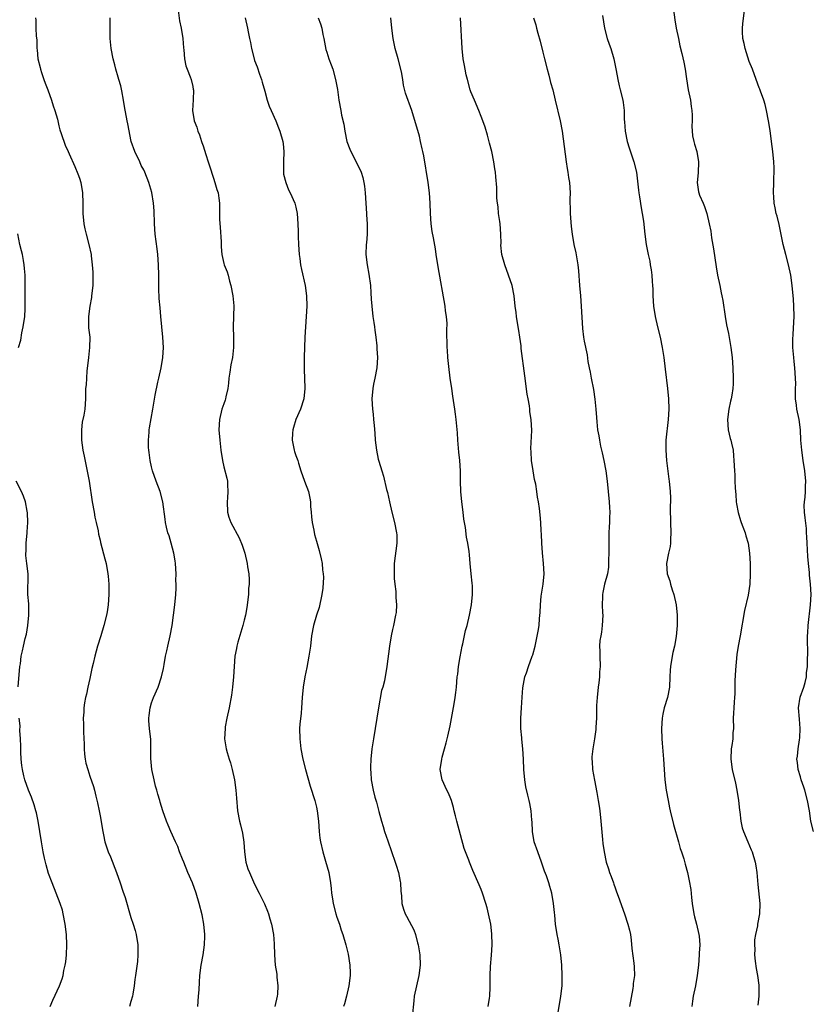
# Model space of a CAD drawing. Units: inches. Extents: x 2631000 to 2634000, y 1494000 to 1497000.
# Drawn here: x 2632547 to 2632701, y 1495613 to 1495805 of the extents above; entities that cross this region are included whole.
import ezdxf

# ---------------------------------------------------------------- set-up
doc = ezdxf.new("R2010")
doc.units = ezdxf.units.IN
doc.header["$MEASUREMENT"] = 0
doc.layers.add('LD26311494_10ft', color=100, linetype='Continuous')

msp = doc.modelspace()

# ---------------------------------------------------------------- linework, layer by layer
at = {"layer": 'LD26311494_10ft'}
for points, elevation in [([(2632578.07, 1495807), (2632578.43, 1495804.43), (2632578.72, 1495803), (2632579.05, 1495801), (2632579.18, 1495799.18), (2632579.25, 1495798.75), (2632579.38, 1495797), (2632579.67, 1495795.67), (2632579.88, 1495795), (2632580.47, 1495793.53), (2632580.66, 1495793), (2632581, 1495791.63), (2632581.1, 1495791.1), (2632581.12, 1495791), (2632581.08, 1495789.08), (2632580.97, 1495787), (2632581.27, 1495785), (2632581.76, 1495783.76), (2632581.95, 1495783), (2632582.28, 1495782.28), (2632582.69, 1495781), (2632582.78, 1495780.78), (2632583, 1495780.11), (2632583.3, 1495779.3), (2632583.55, 1495778.45), (2632584.01, 1495777), (2632584.22, 1495776.22), (2632585, 1495773.82), (2632585.31, 1495773), (2632585.68, 1495771.68), (2632585.91, 1495771), (2632586.05, 1495769.95), (2632586.16, 1495769), (2632586.2, 1495768.2), (2632586.18, 1495765.82), (2632586.34, 1495764.34), (2632586.52, 1495761.48), (2632586.54, 1495760.54), (2632586.66, 1495759), (2632587, 1495757.29), (2632587.08, 1495757), (2632587.66, 1495755.66), (2632587.85, 1495755), (2632588.12, 1495753.88), (2632588.41, 1495753), (2632588.78, 1495751), (2632588.95, 1495749.05), (2632588.81, 1495745), (2632588.88, 1495743), (2632588.91, 1495741), (2632588.68, 1495739), (2632588.41, 1495737.59), (2632588.19, 1495736.19), (2632588.03, 1495735), (2632587.95, 1495734.05), (2632587.79, 1495733), (2632587.42, 1495731.42), (2632587.34, 1495731), (2632587.27, 1495730.73), (2632587, 1495730.02), (2632586.67, 1495729), (2632586.18, 1495727), (2632586.08, 1495725), (2632586.24, 1495723), (2632586.46, 1495721), (2632586.74, 1495719), (2632587, 1495717.81), (2632587.61, 1495715.61), (2632587.74, 1495715), (2632587.72, 1495714.28), (2632587.82, 1495713), (2632587.76, 1495711.76), (2632587.68, 1495711), (2632587.77, 1495709), (2632588.01, 1495708.01), (2632588.38, 1495707), (2632589.99, 1495703.99), (2632590.58, 1495702.58), (2632591.08, 1495701), (2632591.56, 1495699), (2632591.65, 1495698.35), (2632591.87, 1495697), (2632591.94, 1495695.94), (2632591.94, 1495695), (2632591.85, 1495694.15), (2632591.81, 1495693), (2632591.5, 1495690.5), (2632591.23, 1495689), (2632591, 1495688.02), (2632590.74, 1495687), (2632589.73, 1495683.73), (2632589.53, 1495683), (2632589.47, 1495682.53), (2632589.18, 1495681), (2632588.92, 1495677), (2632588.72, 1495675), (2632588.54, 1495673.46), (2632588.07, 1495671), (2632587.61, 1495669), (2632587.31, 1495667.31), (2632587.26, 1495667), (2632587.18, 1495665), (2632587.5, 1495663), (2632587.67, 1495662.33), (2632588.08, 1495661), (2632588.33, 1495660.33), (2632588.66, 1495659), (2632589.08, 1495657), (2632589.34, 1495655), (2632589.46, 1495653.46), (2632589.69, 1495651), (2632590.07, 1495649), (2632590.27, 1495648.27), (2632590.66, 1495646.66), (2632590.92, 1495644.92), (2632591.03, 1495643), (2632591.32, 1495641), (2632591.72, 1495639.72), (2632591.99, 1495639), (2632593, 1495636.75), (2632593.87, 1495635), (2632594.9, 1495632.9), (2632595.5, 1495631.5), (2632595.68, 1495631), (2632595.97, 1495630.03), (2632596.31, 1495629), (2632596.69, 1495627), (2632596.83, 1495625.17), (2632596.84, 1495623), (2632596.98, 1495621), (2632597.29, 1495619.29), (2632597.34, 1495618.66), (2632597.53, 1495617), (2632597.42, 1495615.42), (2632597.37, 1495615), (2632596.91, 1495613)], 8990), ([(2632674.29, 1495807), (2632674.59, 1495804.59), (2632674.87, 1495803), (2632675.28, 1495801), (2632675.58, 1495799.58), (2632675.97, 1495798.03), (2632676.35, 1495796.35), (2632676.61, 1495795), (2632676.84, 1495793.16), (2632677.19, 1495791), (2632677.62, 1495789), (2632677.8, 1495787.8), (2632677.9, 1495787), (2632677.94, 1495786.06), (2632677.96, 1495785), (2632677.92, 1495783.92), (2632678.06, 1495782.06), (2632678.26, 1495781), (2632678.44, 1495780.44), (2632678.84, 1495779), (2632679.22, 1495777), (2632679.13, 1495774.87), (2632678.96, 1495773), (2632679.21, 1495771.21), (2632679.26, 1495771), (2632679.42, 1495770.58), (2632680.07, 1495769), (2632680.35, 1495768.35), (2632680.81, 1495767), (2632681.28, 1495765), (2632681.56, 1495763.56), (2632681.74, 1495762.25), (2632682.13, 1495760.13), (2632682.62, 1495756.62), (2632682.9, 1495755), (2632683.31, 1495753), (2632683.57, 1495751.58), (2632683.72, 1495751), (2632683.89, 1495750.11), (2632684.37, 1495747), (2632684.66, 1495745.34), (2632685, 1495743.68), (2632685.49, 1495741), (2632685.75, 1495739), (2632685.88, 1495737), (2632685.94, 1495735), (2632685.92, 1495733.92), (2632685.87, 1495733), (2632685.68, 1495731.69), (2632685.55, 1495731), (2632685.43, 1495730.57), (2632685.1, 1495729), (2632684.82, 1495727), (2632684.95, 1495725), (2632685.32, 1495723.32), (2632685.45, 1495723), (2632685.62, 1495722.38), (2632685.9, 1495721), (2632685.96, 1495719.96), (2632686.07, 1495719), (2632686.16, 1495717), (2632686.23, 1495716.23), (2632686.28, 1495715), (2632686.3, 1495713.7), (2632686.36, 1495713), (2632686.44, 1495712.44), (2632686.51, 1495711), (2632686.6, 1495710.6), (2632686.91, 1495708.91), (2632687.37, 1495707.37), (2632687.5, 1495707), (2632687.83, 1495706.17), (2632688.25, 1495705), (2632688.4, 1495704.4), (2632688.83, 1495703), (2632689.1, 1495701), (2632689.21, 1495699), (2632689.25, 1495697), (2632689.16, 1495695), (2632688.85, 1495692.85), (2632688.12, 1495689.88), (2632687.27, 1495685), (2632686.89, 1495683), (2632686.64, 1495681.36), (2632686.37, 1495678.37), (2632686.26, 1495676.26), (2632686.26, 1495673.74), (2632686.21, 1495673), (2632686.11, 1495672.11), (2632686.06, 1495671), (2632685.97, 1495669.97), (2632685.95, 1495669), (2632685.96, 1495667), (2632685.86, 1495666.14), (2632685.83, 1495665), (2632685.66, 1495663.66), (2632685.55, 1495663), (2632685.45, 1495661), (2632685.73, 1495659), (2632686.37, 1495656.37), (2632686.65, 1495655), (2632686.95, 1495653), (2632687.14, 1495651.14), (2632687.19, 1495650.81), (2632687.39, 1495649), (2632687.68, 1495647.68), (2632687.91, 1495647), (2632688.77, 1495645), (2632689.45, 1495643.45), (2632689.63, 1495643), (2632690.22, 1495641), (2632690.31, 1495640.31), (2632690.51, 1495639), (2632690.7, 1495636.7), (2632691.11, 1495633), (2632691.03, 1495631), (2632690.66, 1495629), (2632690.63, 1495628.63), (2632690.28, 1495627), (2632690.09, 1495625.91), (2632690.08, 1495625), (2632690.13, 1495624.13), (2632690.08, 1495623), (2632690.2, 1495621.8), (2632690.37, 1495620.37), (2632690.64, 1495619), (2632690.88, 1495617.12), (2632690.88, 1495615), (2632690.73, 1495613.27)], 9060), ([(2632701.55, 1495647), (2632701.03, 1495649), (2632700.73, 1495651), (2632700.37, 1495653), (2632699.81, 1495655), (2632699.62, 1495655.62), (2632699.16, 1495657), (2632699, 1495657.6), (2632698.55, 1495659), (2632698.39, 1495660.39), (2632698.31, 1495661), (2632698.42, 1495661.58), (2632698.55, 1495663), (2632698.8, 1495664.8), (2632698.86, 1495665.14), (2632698.92, 1495667), (2632698.78, 1495668.78), (2632698.64, 1495671), (2632698.95, 1495673.05), (2632699.66, 1495675), (2632699.89, 1495675.89), (2632700.14, 1495677), (2632700.18, 1495677.82), (2632700.33, 1495679), (2632700.39, 1495680.39), (2632700.42, 1495681.58), (2632700.34, 1495684.34), (2632700.36, 1495685), (2632700.41, 1495685.59), (2632700.46, 1495687), (2632700.96, 1495691), (2632701.05, 1495693), (2632700.97, 1495695), (2632700.76, 1495696.76), (2632700.74, 1495697.26), (2632700.53, 1495699), (2632700.41, 1495700.41), (2632700.28, 1495703), (2632700.2, 1495704.2), (2632700.19, 1495705), (2632700.15, 1495705.85), (2632699.9, 1495707.9), (2632699.79, 1495709), (2632699.74, 1495710.26), (2632699.77, 1495711), (2632699.92, 1495711.92), (2632699.98, 1495713), (2632699.98, 1495714.02), (2632700.04, 1495715), (2632699.81, 1495717), (2632699.5, 1495719), (2632699.23, 1495721), (2632699.06, 1495723), (2632698.99, 1495724.99), (2632698.73, 1495727), (2632698.29, 1495729), (2632698.21, 1495729.79), (2632698.04, 1495731), (2632698.02, 1495732.02), (2632698.06, 1495733), (2632698.07, 1495733.93), (2632698.05, 1495735), (2632697.88, 1495737), (2632697.74, 1495738.26), (2632697.68, 1495739), (2632697.66, 1495739.66), (2632697.53, 1495741), (2632697.49, 1495742.51), (2632697.57, 1495743.57), (2632697.77, 1495747), (2632697.73, 1495749), (2632697.64, 1495750.36), (2632697.39, 1495753), (2632697.11, 1495755), (2632696.67, 1495757), (2632696.13, 1495759), (2632695.63, 1495761), (2632694.83, 1495764.83), (2632694.47, 1495766.47), (2632694.3, 1495767), (2632694.11, 1495768.11), (2632693.89, 1495769), (2632693.79, 1495770.21), (2632693.75, 1495771), (2632693.83, 1495773), (2632693.84, 1495773.84), (2632693.9, 1495775), (2632693.86, 1495775.86), (2632693.84, 1495777), (2632693.66, 1495779), (2632693.4, 1495781), (2632693.09, 1495783.09), (2632692.77, 1495785), (2632692.41, 1495787), (2632692.17, 1495788.17), (2632691.91, 1495789), (2632691.25, 1495790.75), (2632691.13, 1495791.13), (2632691, 1495791.42), (2632690.09, 1495793.91), (2632689.67, 1495795), (2632689, 1495796.52), (2632688.24, 1495799), (2632688.03, 1495800.03), (2632687.8, 1495801), (2632687.73, 1495802.27), (2632687.71, 1495803), (2632687.83, 1495803.83), (2632688.2, 1495807)], 9070), ([(2632550.43, 1495805), (2632550.54, 1495804.54), (2632550.55, 1495803), (2632550.59, 1495801.41), (2632550.69, 1495800.69), (2632550.72, 1495799), (2632550.76, 1495798.76), (2632550.92, 1495797), (2632551.37, 1495795.37), (2632551.43, 1495795), (2632551.64, 1495794.36), (2632552.11, 1495793), (2632552.32, 1495792.32), (2632552.85, 1495791), (2632553.56, 1495789), (2632553.87, 1495787.87), (2632554.24, 1495787), (2632554.72, 1495785.28), (2632555, 1495784.02), (2632555.21, 1495783.21), (2632555.46, 1495782.54), (2632556.25, 1495780.25), (2632556.83, 1495779), (2632557, 1495778.58), (2632558.1, 1495776.1), (2632558.7, 1495774.7), (2632559, 1495773.83), (2632559.26, 1495773), (2632559.6, 1495771), (2632559.63, 1495769), (2632559.62, 1495767), (2632559.83, 1495765), (2632560.04, 1495764.04), (2632560.28, 1495763), (2632560.82, 1495761), (2632561.24, 1495759), (2632561.26, 1495758.74), (2632561.48, 1495757), (2632561.58, 1495755.58), (2632561.56, 1495753), (2632561.36, 1495751), (2632561.32, 1495750.68), (2632560.99, 1495749.01), (2632560.72, 1495747), (2632560.77, 1495745.23), (2632560.75, 1495745), (2632560.76, 1495744.76), (2632560.98, 1495743), (2632560.96, 1495741), (2632560.72, 1495739), (2632560.56, 1495737.44), (2632560.45, 1495736.45), (2632560.35, 1495735), (2632560.28, 1495733.72), (2632560.2, 1495733), (2632560.16, 1495732.16), (2632560.15, 1495731), (2632560.02, 1495729), (2632559.84, 1495727.84), (2632559.55, 1495726.45), (2632559.36, 1495725), (2632559.38, 1495723), (2632559.68, 1495721), (2632559.89, 1495719.89), (2632560.39, 1495717.61), (2632560.89, 1495715), (2632561.49, 1495711), (2632561.85, 1495709), (2632562.01, 1495708.01), (2632562.26, 1495707), (2632562.63, 1495705.37), (2632562.71, 1495704.71), (2632563, 1495703.53), (2632563.09, 1495703.09), (2632563.94, 1495699.94), (2632564.17, 1495699), (2632564.53, 1495697), (2632564.58, 1495696.58), (2632564.68, 1495695), (2632564.68, 1495693.32), (2632564.69, 1495693), (2632564.56, 1495691), (2632564.36, 1495689.64), (2632564.24, 1495689), (2632563.76, 1495687), (2632563.17, 1495685), (2632562.52, 1495683), (2632561.95, 1495681), (2632561.63, 1495679.63), (2632561.38, 1495678.62), (2632561, 1495676.69), (2632560.63, 1495675), (2632560.36, 1495673.63), (2632560.19, 1495673), (2632559.97, 1495671.97), (2632559.85, 1495671), (2632559.83, 1495670.17), (2632559.73, 1495669), (2632559.8, 1495667.8), (2632559.8, 1495667), (2632559.75, 1495666.25), (2632559.94, 1495663.93), (2632559.89, 1495663), (2632559.98, 1495662.02), (2632560.1, 1495661), (2632560.26, 1495660.26), (2632560.59, 1495659), (2632561, 1495657.75), (2632561.7, 1495655.7), (2632561.9, 1495655), (2632562.18, 1495653.82), (2632562.53, 1495652.53), (2632562.83, 1495651), (2632563, 1495650.04), (2632563.51, 1495647), (2632563.66, 1495646.34), (2632563.93, 1495645), (2632564.18, 1495644.18), (2632564.6, 1495643), (2632565, 1495642.06), (2632566.21, 1495639), (2632566.91, 1495637), (2632567.41, 1495635.41), (2632567.85, 1495634.15), (2632569, 1495630.25), (2632569.4, 1495629), (2632569.78, 1495627.78), (2632569.98, 1495627), (2632570.32, 1495625), (2632570.3, 1495624.3), (2632570.34, 1495623), (2632570.26, 1495621.74), (2632569.9, 1495619), (2632569.76, 1495618.24), (2632569.64, 1495617), (2632569.37, 1495615.37), (2632569.29, 1495615), (2632569, 1495613.99), (2632568.68, 1495613)], 8970), ([(2632581.95, 1495613), (2632582.13, 1495615), (2632582.22, 1495616.22), (2632582.29, 1495617.71), (2632582.4, 1495619), (2632582.65, 1495621), (2632583, 1495623), (2632583.28, 1495625), (2632583.32, 1495626.68), (2632583.32, 1495627), (2632583.14, 1495629), (2632582.81, 1495630.81), (2632582.27, 1495633), (2632581.68, 1495635), (2632580.93, 1495637), (2632580.04, 1495639), (2632579.23, 1495641), (2632579, 1495641.62), (2632578.44, 1495643), (2632578.07, 1495644.07), (2632577.63, 1495645), (2632576.73, 1495647), (2632576.23, 1495648.23), (2632575.89, 1495649), (2632575.16, 1495651), (2632574.67, 1495652.67), (2632574.59, 1495653), (2632574.22, 1495654.22), (2632574.05, 1495655), (2632573.78, 1495655.78), (2632573.49, 1495657), (2632573.07, 1495659), (2632572.86, 1495661.14), (2632572.84, 1495664.84), (2632572.6, 1495667), (2632572.47, 1495668.47), (2632572.44, 1495669), (2632572.52, 1495669.48), (2632572.71, 1495671), (2632573, 1495671.96), (2632573.39, 1495673), (2632574.26, 1495675), (2632574.95, 1495677), (2632575.34, 1495678.66), (2632575.43, 1495679.43), (2632575.71, 1495681), (2632575.95, 1495682.05), (2632576.14, 1495683), (2632576.63, 1495685), (2632577, 1495687), (2632577.54, 1495691), (2632577.7, 1495693), (2632577.76, 1495694.24), (2632577.75, 1495695), (2632577.73, 1495695.73), (2632577.75, 1495697), (2632577.63, 1495699), (2632577.55, 1495699.55), (2632577.31, 1495701), (2632576.8, 1495703), (2632576.4, 1495704.4), (2632576.18, 1495705), (2632575.89, 1495706.11), (2632575.68, 1495707), (2632575.62, 1495707.62), (2632575.2, 1495711), (2632574.64, 1495713), (2632573.88, 1495715), (2632573.19, 1495717), (2632573, 1495717.77), (2632572.74, 1495719), (2632572.56, 1495720.56), (2632572.48, 1495721), (2632572.42, 1495721.58), (2632572.4, 1495723), (2632572.55, 1495724.55), (2632572.56, 1495725), (2632572.61, 1495725.39), (2632573.23, 1495729), (2632573.72, 1495731.72), (2632574.23, 1495734.23), (2632574.41, 1495735), (2632574.83, 1495737), (2632575.17, 1495739), (2632575.3, 1495741), (2632575.17, 1495743), (2632574.98, 1495744.98), (2632574.8, 1495747), (2632574.64, 1495748.64), (2632574.49, 1495750.49), (2632574.41, 1495752.41), (2632574.43, 1495753.57), (2632574.38, 1495755), (2632574.33, 1495757), (2632574.23, 1495759), (2632574.1, 1495760.1), (2632573.71, 1495763), (2632573.59, 1495765), (2632573.58, 1495765.58), (2632573.53, 1495767), (2632573.52, 1495767.52), (2632573.4, 1495769), (2632573.06, 1495771.06), (2632572.48, 1495773), (2632571.7, 1495775), (2632571.47, 1495775.47), (2632571, 1495776.33), (2632570.7, 1495777), (2632569.73, 1495779), (2632569.04, 1495781), (2632568.41, 1495784.41), (2632568.28, 1495785), (2632567.74, 1495787.74), (2632567.55, 1495789), (2632567.22, 1495790.78), (2632567, 1495791.75), (2632566.63, 1495793), (2632566.51, 1495793.49), (2632566.07, 1495795), (2632565.85, 1495795.85), (2632565.57, 1495797), (2632565.15, 1495799), (2632564.95, 1495800.95), (2632564.94, 1495803), (2632564.98, 1495804.98)], 8980), ([(2632591.17, 1495805), (2632591.61, 1495803), (2632591.73, 1495802.27), (2632591.99, 1495801), (2632592.18, 1495800.18), (2632592.37, 1495799), (2632592.89, 1495797), (2632593, 1495796.68), (2632593.48, 1495795.48), (2632593.95, 1495794.05), (2632594.34, 1495793), (2632594.5, 1495792.5), (2632595, 1495790.76), (2632595.47, 1495789), (2632595.84, 1495787.84), (2632596.2, 1495787), (2632597.12, 1495785), (2632597.64, 1495783.64), (2632597.91, 1495783), (2632598.48, 1495781), (2632598.54, 1495780.54), (2632598.71, 1495779), (2632598.64, 1495777), (2632598.62, 1495776.62), (2632598.59, 1495775), (2632598.63, 1495774.63), (2632599.04, 1495773), (2632599.59, 1495771.59), (2632599.92, 1495771), (2632600.82, 1495769), (2632601, 1495768.24), (2632601.26, 1495767), (2632601.42, 1495765), (2632601.49, 1495763.49), (2632601.49, 1495762.51), (2632601.54, 1495761), (2632601.66, 1495759), (2632601.78, 1495758.22), (2632601.93, 1495757), (2632602.1, 1495756.1), (2632602.81, 1495753), (2632603.11, 1495751), (2632603.16, 1495749), (2632603.03, 1495746.97), (2632602.88, 1495745), (2632602.78, 1495743), (2632602.63, 1495739), (2632602.6, 1495737), (2632602.61, 1495736.6), (2632602.66, 1495735), (2632602.75, 1495733), (2632602.57, 1495731), (2632601.92, 1495729), (2632601.03, 1495727), (2632600.54, 1495725.46), (2632600.41, 1495725), (2632600.36, 1495724.36), (2632600.3, 1495723), (2632600.64, 1495721.36), (2632600.68, 1495721), (2632600.75, 1495720.75), (2632601, 1495719.98), (2632601.37, 1495719), (2632601.51, 1495718.49), (2632601.97, 1495717), (2632602.66, 1495715), (2632603.44, 1495713), (2632603.73, 1495711.73), (2632603.84, 1495711), (2632603.88, 1495710.12), (2632603.98, 1495709), (2632604.07, 1495708.07), (2632604.19, 1495707), (2632604.52, 1495705.48), (2632604.65, 1495704.65), (2632605, 1495703.38), (2632605.54, 1495701.54), (2632605.95, 1495699.95), (2632606.11, 1495699), (2632606.18, 1495697.82), (2632606.32, 1495697), (2632606.36, 1495696.36), (2632606.23, 1495694.23), (2632606.06, 1495693), (2632605.51, 1495690.49), (2632605, 1495689), (2632604.41, 1495687), (2632604.08, 1495685), (2632603.84, 1495683), (2632603.54, 1495681), (2632603.15, 1495678.85), (2632602.77, 1495677), (2632602.43, 1495675), (2632602.24, 1495673), (2632602.11, 1495671), (2632602.03, 1495669.97), (2632601.81, 1495667.81), (2632601.75, 1495667), (2632601.76, 1495665), (2632601.98, 1495663), (2632602.37, 1495661), (2632602.91, 1495659), (2632603.8, 1495655.8), (2632604.67, 1495653), (2632605, 1495651.71), (2632605.16, 1495651), (2632605.38, 1495649), (2632605.51, 1495647), (2632605.68, 1495645.68), (2632605.78, 1495645), (2632606.26, 1495643), (2632606.79, 1495641.21), (2632607.39, 1495639), (2632607.73, 1495637), (2632607.88, 1495635.88), (2632607.95, 1495635), (2632608.11, 1495633.89), (2632608.27, 1495633), (2632608.79, 1495631), (2632609, 1495630.34), (2632609.47, 1495629), (2632609.84, 1495627.84), (2632610.14, 1495627), (2632610.72, 1495625), (2632611.16, 1495623.16), (2632611.51, 1495621), (2632611.56, 1495619.56), (2632611.56, 1495619), (2632611.29, 1495617), (2632610.84, 1495615), (2632610.46, 1495613.54), (2632610.29, 1495613)], 9000), ([(2632605.34, 1495805), (2632605.82, 1495803.82), (2632606.04, 1495803), (2632606.28, 1495801.72), (2632606.46, 1495801), (2632606.84, 1495798.84), (2632607, 1495798.3), (2632607.44, 1495797), (2632607.86, 1495795.86), (2632608.2, 1495795), (2632608.74, 1495793), (2632609.08, 1495791.08), (2632609.35, 1495789), (2632609.72, 1495787), (2632609.9, 1495786.1), (2632610.31, 1495784.31), (2632610.51, 1495783), (2632610.9, 1495781), (2632611.49, 1495779.49), (2632611.68, 1495779), (2632612.74, 1495777), (2632613, 1495776.45), (2632613.5, 1495775.5), (2632613.68, 1495775), (2632614, 1495774), (2632614.22, 1495773), (2632614.33, 1495772.33), (2632614.48, 1495771), (2632614.74, 1495767), (2632614.73, 1495766.73), (2632614.85, 1495765), (2632614.83, 1495764.83), (2632614.85, 1495763), (2632614.72, 1495761.28), (2632614.68, 1495761), (2632614.59, 1495759), (2632614.83, 1495757), (2632615.18, 1495755.18), (2632615.49, 1495753), (2632615.6, 1495751.6), (2632615.65, 1495750.35), (2632615.75, 1495749), (2632615.97, 1495747), (2632616.15, 1495745.85), (2632616.26, 1495745), (2632616.32, 1495744.32), (2632616.51, 1495743), (2632616.71, 1495741.29), (2632616.74, 1495740.74), (2632616.87, 1495739), (2632616.76, 1495737), (2632616.37, 1495735), (2632616.12, 1495733.88), (2632615.96, 1495733), (2632615.77, 1495731), (2632615.87, 1495729), (2632616, 1495728), (2632616.11, 1495727), (2632616.19, 1495725.81), (2632616.34, 1495724.34), (2632616.41, 1495723), (2632616.65, 1495721), (2632617, 1495719.31), (2632617.11, 1495718.89), (2632617.69, 1495717), (2632618.01, 1495716.01), (2632618.61, 1495713.39), (2632618.78, 1495712.78), (2632619.17, 1495711), (2632619.66, 1495709), (2632620.19, 1495707), (2632620.57, 1495705), (2632620.6, 1495704.6), (2632620.61, 1495703), (2632620.13, 1495699), (2632620.13, 1495697.87), (2632620.07, 1495697), (2632620.12, 1495696.12), (2632620.23, 1495695), (2632620.4, 1495693.6), (2632620.45, 1495693), (2632620.45, 1495692.45), (2632620.56, 1495691), (2632620.47, 1495689.53), (2632620.39, 1495689), (2632619.97, 1495687), (2632619.78, 1495686.22), (2632619.54, 1495685), (2632619.21, 1495683), (2632618.69, 1495679), (2632618.23, 1495676.23), (2632617.9, 1495675), (2632617.66, 1495674.34), (2632617.07, 1495671), (2632616.75, 1495669), (2632616.07, 1495665), (2632615.77, 1495663), (2632615.57, 1495661), (2632615.49, 1495659.49), (2632615.49, 1495659), (2632615.54, 1495658.46), (2632615.61, 1495657), (2632616.02, 1495655), (2632616.38, 1495653.62), (2632616.67, 1495652.67), (2632617.13, 1495650.87), (2632617.63, 1495649), (2632617.96, 1495647.96), (2632618.23, 1495647), (2632618.84, 1495645.16), (2632620.31, 1495641), (2632620.46, 1495640.46), (2632620.96, 1495639), (2632621.28, 1495637.28), (2632621.36, 1495637), (2632621.41, 1495635.41), (2632621.52, 1495634.48), (2632621.6, 1495633), (2632621.92, 1495631.92), (2632622.24, 1495631), (2632622.52, 1495630.52), (2632623, 1495629.56), (2632623.91, 1495627.91), (2632624.23, 1495627), (2632624.62, 1495625.38), (2632624.73, 1495625), (2632625.06, 1495623.06), (2632625.18, 1495621), (2632624.92, 1495619), (2632624.42, 1495617), (2632624.01, 1495615), (2632623.89, 1495614.11), (2632623.6, 1495611)], 9010), ([(2632638.37, 1495613), (2632638.64, 1495614.64), (2632638.68, 1495615), (2632638.74, 1495616.74), (2632638.73, 1495619), (2632638.79, 1495620.79), (2632639.01, 1495622.99), (2632639.16, 1495625), (2632639.09, 1495627.09), (2632638.85, 1495629), (2632638.44, 1495631), (2632638.13, 1495632.13), (2632637.91, 1495633), (2632637.27, 1495635), (2632637, 1495635.71), (2632636.63, 1495636.63), (2632635.38, 1495639.38), (2632635, 1495640.37), (2632634.72, 1495641), (2632634.58, 1495641.42), (2632633.98, 1495643), (2632633.7, 1495643.7), (2632632.29, 1495649), (2632632, 1495650), (2632631.78, 1495651), (2632631.65, 1495651.65), (2632631.22, 1495653), (2632631, 1495653.62), (2632630.58, 1495654.58), (2632630.36, 1495655), (2632629.43, 1495657), (2632629.05, 1495659), (2632629.34, 1495661), (2632629.44, 1495661.44), (2632629.89, 1495663), (2632630.19, 1495664.19), (2632630.54, 1495665.46), (2632631, 1495667.48), (2632631.76, 1495671.76), (2632631.96, 1495673), (2632632.05, 1495673.95), (2632632.18, 1495675), (2632632.35, 1495677), (2632632.44, 1495677.56), (2632632.58, 1495679), (2632632.92, 1495680.92), (2632633.31, 1495683), (2632633.42, 1495683.42), (2632633.97, 1495686.03), (2632634.26, 1495687), (2632634.76, 1495689), (2632635.15, 1495691), (2632635.34, 1495693), (2632635.29, 1495694.71), (2632635.23, 1495695.23), (2632635.05, 1495697), (2632634.86, 1495699), (2632634.73, 1495700.73), (2632634.66, 1495701.34), (2632634.4, 1495703), (2632634.13, 1495704.14), (2632633.96, 1495706.04), (2632633.66, 1495707.66), (2632633.53, 1495709), (2632633.27, 1495711), (2632633.07, 1495713), (2632633, 1495715), (2632632.98, 1495717.02), (2632632.84, 1495719), (2632632.65, 1495720.65), (2632632.58, 1495721.42), (2632632.45, 1495723), (2632632.37, 1495724.37), (2632632.12, 1495727), (2632631.99, 1495727.99), (2632631.88, 1495729), (2632631.52, 1495731.52), (2632631.28, 1495733), (2632630.99, 1495734.99), (2632630.71, 1495737.29), (2632630.54, 1495739), (2632630.46, 1495740.46), (2632630.39, 1495741), (2632630.35, 1495744.35), (2632630.37, 1495745.63), (2632630.27, 1495747), (2632630.09, 1495748.09), (2632630, 1495749), (2632628.64, 1495756.64), (2632628.27, 1495759), (2632628.12, 1495760.12), (2632627.71, 1495762.29), (2632627.5, 1495763.5), (2632627.3, 1495765), (2632627.18, 1495767), (2632627.1, 1495769), (2632626.96, 1495771), (2632626.7, 1495773), (2632625.84, 1495778.16), (2632625.66, 1495779), (2632625.52, 1495779.52), (2632625.23, 1495781), (2632625, 1495782.02), (2632623.52, 1495787), (2632622.33, 1495790.33), (2632621.94, 1495791.94), (2632621.78, 1495793), (2632621.5, 1495794.5), (2632620.87, 1495797), (2632620.32, 1495799), (2632619.9, 1495801), (2632619.64, 1495803), (2632619.47, 1495805)], 9020), ([(2632651.7, 1495610.3), (2632652.48, 1495615), (2632652.71, 1495617), (2632652.72, 1495617.28), (2632652.74, 1495619), (2632652.64, 1495621), (2632652.46, 1495623), (2632652.15, 1495625), (2632651.96, 1495626.04), (2632651.77, 1495627), (2632651.46, 1495629), (2632651.27, 1495630.73), (2632651.25, 1495631.25), (2632651.06, 1495633), (2632650.71, 1495635), (2632650.33, 1495636.33), (2632650.12, 1495637), (2632649.66, 1495638.34), (2632649.3, 1495639.3), (2632648.72, 1495641), (2632647.97, 1495643), (2632647.31, 1495645), (2632646.95, 1495647), (2632646.88, 1495648.88), (2632646.83, 1495649.17), (2632646.7, 1495651), (2632646.43, 1495652.43), (2632646.3, 1495653), (2632646.03, 1495654.03), (2632645.67, 1495655.67), (2632645.46, 1495657), (2632645.29, 1495659), (2632645.21, 1495661), (2632645.1, 1495663), (2632644.88, 1495664.88), (2632644.86, 1495665.14), (2632644.67, 1495667), (2632644.7, 1495669), (2632644.84, 1495671), (2632644.95, 1495673.05), (2632645.09, 1495674.91), (2632645.5, 1495677), (2632645.77, 1495677.77), (2632646.18, 1495679), (2632646.92, 1495681), (2632647, 1495681.27), (2632647.46, 1495683), (2632648.09, 1495685.91), (2632648.24, 1495687), (2632648.32, 1495688.32), (2632648.47, 1495689.53), (2632648.5, 1495691), (2632648.65, 1495692.65), (2632649.01, 1495695), (2632649.22, 1495697), (2632649.13, 1495699), (2632648.88, 1495701.12), (2632648.75, 1495703), (2632648.71, 1495704.71), (2632648.65, 1495705.35), (2632648.58, 1495707), (2632648.45, 1495708.45), (2632648.29, 1495709.71), (2632648.1, 1495711), (2632647.91, 1495711.91), (2632647.78, 1495713), (2632647.58, 1495714.42), (2632647.35, 1495715.35), (2632647.08, 1495717), (2632646.78, 1495719), (2632646.71, 1495720.71), (2632646.65, 1495721.35), (2632646.82, 1495724.82), (2632646.71, 1495727), (2632646.47, 1495728.47), (2632646.43, 1495729), (2632646.35, 1495729.65), (2632646.09, 1495731), (2632645.93, 1495731.93), (2632645.46, 1495735.46), (2632644.78, 1495740.78), (2632644.73, 1495741.27), (2632644.5, 1495743), (2632644.28, 1495744.28), (2632644.17, 1495745), (2632643.84, 1495747), (2632643.76, 1495747.76), (2632643.6, 1495749), (2632643.37, 1495751), (2632643, 1495753), (2632642.31, 1495755), (2632641.57, 1495757), (2632641.02, 1495759.02), (2632640.84, 1495760.84), (2632640.86, 1495761.14), (2632640.82, 1495763), (2632640.66, 1495765), (2632640.59, 1495765.41), (2632640.38, 1495767), (2632640.28, 1495768.28), (2632640.15, 1495769), (2632640.05, 1495769.95), (2632640.02, 1495772.02), (2632639.87, 1495774.13), (2632639.77, 1495775), (2632639.65, 1495775.65), (2632639.48, 1495777), (2632639.07, 1495779), (2632638.64, 1495780.64), (2632638.2, 1495782.2), (2632637.75, 1495783.75), (2632637.35, 1495785), (2632637, 1495785.85), (2632636.56, 1495787), (2632635.68, 1495789), (2632635, 1495790.62), (2632634.87, 1495791), (2632634.33, 1495793), (2632634.1, 1495793.9), (2632633.86, 1495795), (2632633.74, 1495795.74), (2632633.5, 1495797), (2632633.3, 1495799), (2632632.96, 1495804.96)], 9030), ([(2632647.17, 1495805), (2632647.61, 1495803.61), (2632647.75, 1495803), (2632648, 1495802), (2632648.46, 1495800.46), (2632649, 1495798.32), (2632649.3, 1495797), (2632649.8, 1495795), (2632650.14, 1495793.86), (2632650.36, 1495793), (2632650.46, 1495792.46), (2632650.88, 1495791), (2632651.35, 1495789), (2632652.33, 1495785), (2632652.7, 1495783), (2632653.53, 1495777), (2632653.72, 1495775.72), (2632653.84, 1495775), (2632653.97, 1495773.97), (2632654.13, 1495773), (2632654.25, 1495771), (2632654.22, 1495769.78), (2632654.22, 1495769), (2632654.25, 1495768.25), (2632654.26, 1495767), (2632654.48, 1495764.48), (2632654.68, 1495763), (2632655.02, 1495761), (2632655.37, 1495759.37), (2632655.76, 1495757), (2632655.87, 1495755.87), (2632656.07, 1495753), (2632656.25, 1495751), (2632656.4, 1495749), (2632656.66, 1495744.66), (2632656.86, 1495743), (2632657, 1495742.2), (2632657.57, 1495739.57), (2632657.72, 1495738.28), (2632657.96, 1495737), (2632658.16, 1495736.16), (2632658.35, 1495735), (2632658.8, 1495732.8), (2632659.09, 1495730.91), (2632659.28, 1495729), (2632659.36, 1495727.36), (2632659.46, 1495726.54), (2632659.6, 1495725), (2632659.82, 1495723.82), (2632659.95, 1495723), (2632660.19, 1495721.8), (2632660.51, 1495720.51), (2632660.83, 1495719), (2632661.22, 1495717), (2632661.49, 1495715), (2632661.86, 1495711), (2632661.9, 1495709.9), (2632661.97, 1495709), (2632661.93, 1495707.93), (2632661.91, 1495707), (2632661.87, 1495706.13), (2632661.79, 1495705), (2632661.76, 1495703), (2632661.79, 1495701), (2632661.75, 1495699.75), (2632661.75, 1495699), (2632661.7, 1495698.3), (2632661.5, 1495697), (2632660.96, 1495695), (2632660.61, 1495693.39), (2632660.56, 1495693), (2632660.57, 1495692.57), (2632660.51, 1495691), (2632660.58, 1495689.42), (2632660.61, 1495689), (2632660.52, 1495687), (2632660.33, 1495685.67), (2632660.2, 1495685), (2632660.05, 1495684.05), (2632659.97, 1495683), (2632660.02, 1495681.98), (2632660.02, 1495681), (2632660.08, 1495679), (2632659.99, 1495678.01), (2632659.95, 1495677), (2632659.82, 1495675.82), (2632659.71, 1495675), (2632659.5, 1495673), (2632659.42, 1495671.42), (2632659.42, 1495670.58), (2632659.37, 1495669), (2632659.25, 1495667.25), (2632659.24, 1495666.76), (2632659, 1495665), (2632658.67, 1495663), (2632658.51, 1495661.49), (2632658.5, 1495661), (2632658.55, 1495660.55), (2632658.62, 1495659), (2632658.97, 1495656.97), (2632659.46, 1495654.54), (2632659.74, 1495653), (2632659.9, 1495651.9), (2632660.05, 1495651), (2632660.26, 1495649), (2632660.3, 1495648.3), (2632660.57, 1495645.43), (2632660.62, 1495644.62), (2632660.85, 1495643), (2632661.27, 1495641), (2632661.7, 1495639.7), (2632661.91, 1495639), (2632662.25, 1495638.25), (2632662.66, 1495637), (2632662.76, 1495636.76), (2632663, 1495636.04), (2632663.29, 1495635.29), (2632663.59, 1495634.41), (2632664.81, 1495631), (2632665.5, 1495629), (2632665.79, 1495627.79), (2632665.96, 1495627), (2632666.1, 1495625.9), (2632666.25, 1495624.25), (2632666.62, 1495621.38), (2632666.72, 1495620.72), (2632666.75, 1495619), (2632666.54, 1495617.46), (2632666.53, 1495617), (2632666.46, 1495616.46), (2632665.78, 1495613)], 9040), ([(2632660.56, 1495805.44), (2632660.97, 1495803), (2632661.49, 1495801), (2632661.85, 1495799.85), (2632662.16, 1495799), (2632662.77, 1495797), (2632663.21, 1495794.79), (2632663.5, 1495793), (2632663.76, 1495791.76), (2632663.98, 1495791), (2632664.48, 1495789), (2632664.56, 1495788.56), (2632664.74, 1495787), (2632664.78, 1495785.22), (2632664.82, 1495784.82), (2632664.94, 1495783), (2632665.33, 1495781), (2632665.71, 1495779.71), (2632666.67, 1495777), (2632667.13, 1495775), (2632667.54, 1495771.54), (2632667.61, 1495771), (2632667.75, 1495770.25), (2632668.06, 1495768.07), (2632668.28, 1495767), (2632668.5, 1495765.5), (2632668.78, 1495763), (2632669.04, 1495761), (2632669.35, 1495759.35), (2632669.41, 1495759), (2632669.72, 1495757.72), (2632669.84, 1495757), (2632670.03, 1495756.03), (2632670.16, 1495755), (2632670.21, 1495753.79), (2632670.29, 1495753), (2632670.31, 1495752.32), (2632670.33, 1495751), (2632670.46, 1495749), (2632670.77, 1495747), (2632671.24, 1495745), (2632671.73, 1495743), (2632672.17, 1495741), (2632672.48, 1495739), (2632672.73, 1495736.73), (2632673.19, 1495733), (2632673.36, 1495731), (2632673.41, 1495729), (2632673.31, 1495727), (2632672.88, 1495723), (2632672.84, 1495721), (2632672.98, 1495719), (2632673.41, 1495715.41), (2632673.49, 1495715), (2632673.7, 1495713), (2632673.76, 1495711.76), (2632673.75, 1495711), (2632673.7, 1495710.3), (2632673.71, 1495709), (2632673.76, 1495707.76), (2632673.74, 1495707), (2632673.81, 1495705), (2632673.73, 1495703.73), (2632673.73, 1495703), (2632673.69, 1495702.31), (2632673.39, 1495701), (2632673.01, 1495699), (2632673.14, 1495697), (2632673.64, 1495695.64), (2632673.77, 1495695), (2632674.09, 1495693.91), (2632674.42, 1495693), (2632674.84, 1495691), (2632675.04, 1495689), (2632675.06, 1495687), (2632674.86, 1495684.86), (2632674.53, 1495683), (2632674.24, 1495681.76), (2632674.1, 1495681), (2632673.75, 1495679), (2632673.7, 1495678.3), (2632673.64, 1495677), (2632673.56, 1495675), (2632673.16, 1495673), (2632672.52, 1495671), (2632672.24, 1495669.76), (2632672.12, 1495669), (2632671.99, 1495667), (2632672.05, 1495665), (2632672.12, 1495664.11), (2632672.4, 1495661), (2632672.53, 1495659), (2632672.68, 1495657), (2632672.93, 1495655), (2632673.28, 1495653), (2632673.59, 1495651.59), (2632673.7, 1495651), (2632674.33, 1495648.33), (2632675.33, 1495645), (2632675.66, 1495643.66), (2632675.91, 1495643), (2632676.34, 1495641.66), (2632676.61, 1495640.61), (2632677.06, 1495639), (2632677.4, 1495637.4), (2632677.69, 1495635.69), (2632677.84, 1495634.16), (2632677.99, 1495633), (2632678.3, 1495631), (2632678.43, 1495630.43), (2632678.8, 1495629), (2632679.29, 1495627), (2632679.33, 1495626.67), (2632679.46, 1495625), (2632679.35, 1495623.35), (2632679.35, 1495623), (2632679.17, 1495621), (2632678.96, 1495619), (2632678.6, 1495617), (2632678.16, 1495615), (2632678.04, 1495614.04), (2632677.88, 1495613)], 9050), ([(2632547.18, 1495741), (2632547.59, 1495742.41), (2632547.82, 1495743.82), (2632548.08, 1495745), (2632548.36, 1495747), (2632548.47, 1495748.47), (2632548.48, 1495749), (2632548.45, 1495749.55), (2632548.47, 1495751), (2632548.45, 1495753), (2632548.47, 1495753.53), (2632548.43, 1495755), (2632548.31, 1495756.31), (2632548.28, 1495757), (2632548.14, 1495757.86), (2632547.94, 1495759), (2632547.73, 1495759.73), (2632547.41, 1495761), (2632547.01, 1495763.01)], 8960), ([(2632547.1, 1495675.1), (2632547.43, 1495679), (2632547.52, 1495679.52), (2632547.7, 1495681), (2632547.93, 1495682.07), (2632548.16, 1495683), (2632548.46, 1495684.46), (2632548.68, 1495685.32), (2632548.94, 1495687), (2632549.19, 1495689), (2632549.18, 1495691.18), (2632548.99, 1495693.01), (2632549.03, 1495697), (2632548.79, 1495699), (2632548.57, 1495700.57), (2632548.58, 1495701), (2632548.62, 1495701.38), (2632548.63, 1495703), (2632548.83, 1495705), (2632548.83, 1495705.17), (2632548.95, 1495707), (2632548.89, 1495708.89), (2632548.82, 1495709.18), (2632548.51, 1495711), (2632548.1, 1495712.1), (2632547.72, 1495713), (2632546.71, 1495715)], 8960), ([(2632553.28, 1495613), (2632553.8, 1495614.2), (2632555.1, 1495617), (2632555.61, 1495618.39), (2632555.8, 1495619), (2632555.99, 1495619.99), (2632556.22, 1495621), (2632556.32, 1495621.68), (2632556.46, 1495623), (2632556.57, 1495625), (2632556.51, 1495627), (2632556.25, 1495629), (2632555.85, 1495631), (2632555.67, 1495631.67), (2632555.25, 1495633), (2632554.5, 1495635), (2632553.7, 1495637), (2632553, 1495638.82), (2632552.51, 1495640.51), (2632552.38, 1495641), (2632552.2, 1495641.8), (2632551.96, 1495643), (2632551.83, 1495643.83), (2632551.6, 1495645), (2632551, 1495649), (2632550.63, 1495650.63), (2632550.54, 1495651), (2632550.17, 1495652.17), (2632549.66, 1495653.66), (2632549.11, 1495655), (2632548.38, 1495657), (2632548.21, 1495657.79), (2632547.91, 1495659), (2632547.79, 1495659.79), (2632547.68, 1495661), (2632547.62, 1495662.38), (2632547.58, 1495663), (2632547.58, 1495663.58), (2632547.53, 1495665), (2632547.44, 1495666.56), (2632547.47, 1495667.47), (2632547.32, 1495669)], 8960)]:
    msp.add_lwpolyline(points, dxfattribs=dict(at, elevation=elevation))

doc.saveas('drawing.dxf')
